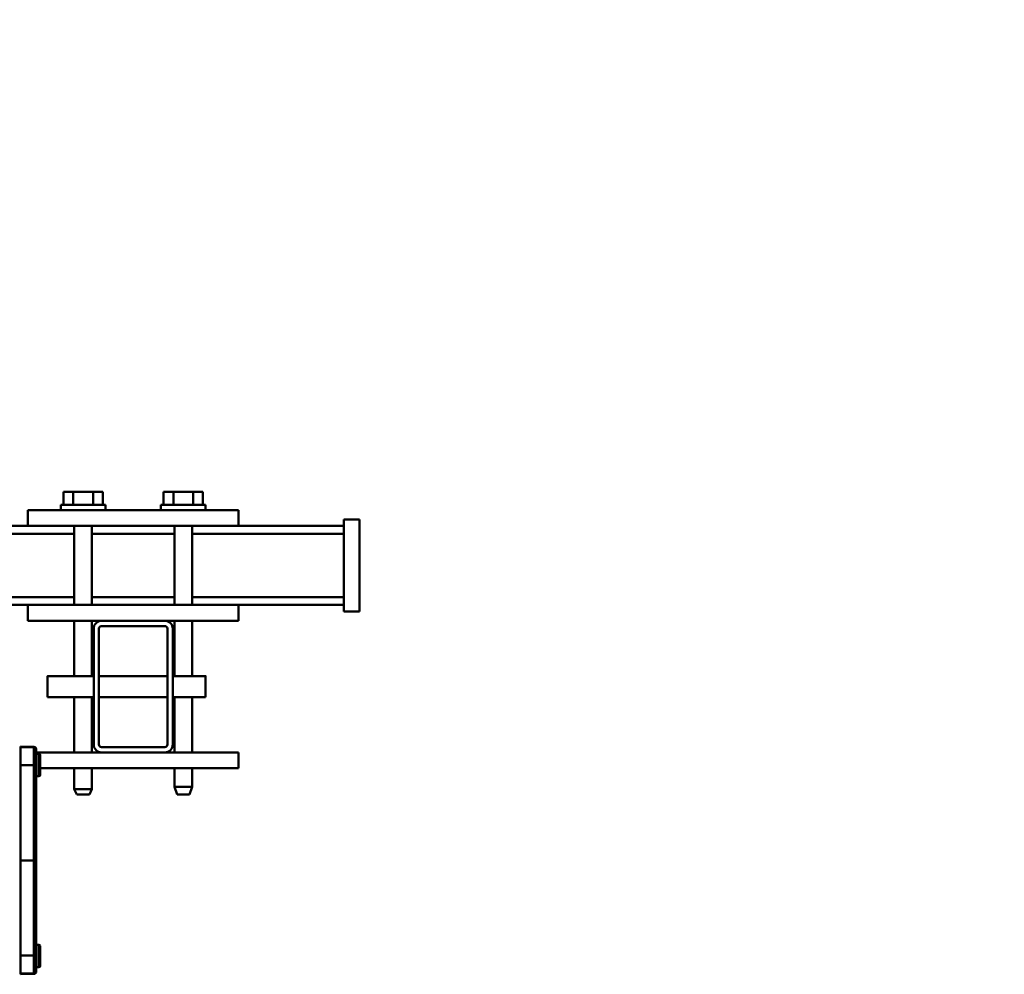
# Model space of a CAD drawing. Units: millimetres. Extents: x 0 to 24042, y 0 to 16800.
# Drawn here: x 3143 to 3517, y 4569 to 4931 of the extents above; entities that cross this region are included whole.
import ezdxf

# ---------------------------------------------------------------- set-up
doc = ezdxf.new("R2010")
doc.units = ezdxf.units.MM
doc.header["$MEASUREMENT"] = 0
doc.layers.add('(1) Shape lines', color=7, linetype='Continuous', lineweight=35)
doc.layers.add('(6) Dimensions', color=7, linetype='Continuous', lineweight=35)
doc.styles.add('Arial', font='ARIAL.TTF')
doc.dimstyles.new('Vertex Style', dxfattribs={"dimscale": 40, "dimtxt": 0.18, "dimasz": 3.6, "dimexe": 1.8, "dimexo": 0.0625, "dimgap": 1.7, "dimtad": 1, "dimdec": 1, "dimdsep": 46, "dimtxsty": 'Arial', "dimblk1": 'CLOSED', "dimblk2": 'CLOSED', "dimsah": 1, "dimcen": 0.09, "dimdle": 1.8, "dimclrd": 9, "dimclre": 9, "dimadec": 1, "dimazin": 2, "dimtfac": 0.65, "dimtdec": 4, "dimtmove": 0, "dimatfit": 3, "dimfxl": 0, "dimtolj": 1, "dimtzin": 0, "dimlwd": 25, "dimlwe": 25, "dimarcsym": 0})

# ---------------------------------------------------------------- blocks, each defined once
blk = doc.blocks.new('_Closed')
at = {"color": 0, "linetype": 'ByBlock', "lineweight": -2}
for p, q in [((-1, 0.166667), (0, 0)), ((-1, 0.166667), (-1, -0.166667)), ((0, 0), (-1, -0.166667)), ((0, 0), (-1, 0))]:
    blk.add_line(p, q, dxfattribs=at)
blk = doc.blocks.new('*D2272')
at = {"layer": '(6) Dimensions', "color": 9, "lineweight": 25}
for p, q in [((2615.6, 4732), (2615.6, 5322)), ((13724.4, 4732), (13724.4, 5322)), ((2759.6, 5250), (13580.4, 5250))]:
    blk.add_line(p, q, dxfattribs=at)
at = {"layer": 'Defpoints', "color": 0}
for p in [(13724.4, 5250), (2615.6, 4612), (13724.4, 4612)]:
    blk.add_point(p, dxfattribs=at)
at = {"layer": '(6) Dimensions', "color": 9, "lineweight": 25, "xscale": 144, "yscale": 144, "zscale": 144}
for p, rotation in [((2615.6, 5250), 180), ((13724.4, 5250), 360)]:
    blk.add_blockref('_Closed', p, dxfattribs=dict(at, rotation=rotation))
at = {"layer": '(6) Dimensions', "color": 0, "lineweight": 35, "insert": (8275.6, 5382.72), "char_height": 140, "attachment_point": 5, "style": 'Arial'}
blk.add_mtext('\\A1;16665', dxfattribs=at)
blk = doc.blocks.new('MACRO_9_057dbc3d-2451-41e4-a636-e4cf28946735')
at = {"layer": '(1) Shape lines', "color": 7, "linetype": 'Continuous', "lineweight": 50, "ltscale": 120}
for p, q in [((10680.7, -1457.88), (10680.7, -1458.15)), ((10680.7, -1458.15), (10680.7, -1463.87)), ((10686.7, -1456.75), (10681.67, -1456.88)), ((10681.67, -1457.16), (10681.67, -1456.88)), ((10686.7, -1457.02), (10681.67, -1457.16)), ((10681.67, -1463.84), (10681.67, -1457.16)), ((10686.7, -1456.75), (10686.7, -1457.02)), ((10686.7, -1463.84), (10686.7, -1457.02)), ((10687, -1458.25), (10686.7, -1458.25)), ((10679.2, -1460.02), (10679.2, -1467.48)), ((10679.7, -1459.5), (10680.7, -1459.5)), ((10679.7, -1467.98), (10679.7, -1459.52)), ((10680.7, -1463.87), (10680.7, -1500)), ((10686.7, -1463.84), (10681.67, -1463.84)), ((10681.67, -1500), (10681.67, -1463.84)), ((10686.7, -1500), (10686.7, -1463.84)), ((10687, -1464.09), (10686.7, -1464.09)), ((10680.7, -1468), (10679.7, -1468)), ((10680.7, -1500), (10681.67, -1500)), ((10680.7, -1500), (10680.7, -1536.13)), ((10686.7, -1500), (10681.67, -1500)), ((10681.67, -1536.16), (10681.67, -1500)), ((10687, -1499.84), (10686.7, -1499.84)), ((10686.7, -1500), (10686.7, -1536.16)), ((10687, -1500.16), (10686.7, -1500.16)), ((10621.55, -1528), (10622.55, -1525)), ((10627.25, -1525), (10628.25, -1528)), ((10659.55, -1527), (10660.55, -1525)), ((10665.25, -1525), (10666.25, -1527)), ((10621.55, -1528), (10628.25, -1528)), ((10621.55, -1535), (10621.55, -1528)), ((10628.25, -1528), (10628.25, -1535)), ((10659.55, -1527), (10666.25, -1527)), ((10659.55, -1535), (10659.55, -1527)), ((10666.25, -1527), (10666.25, -1535)), ((10679.7, -1532), (10680.7, -1532)), ((10679.7, -1540.48), (10679.7, -1532.01)), ((10603.9, -1541), (10603.9, -1535)), ((10679.2, -1535), (10603.9, -1535)), ((10680.7, -1536.13), (10680.7, -1541.85)), ((10681.67, -1542.84), (10681.67, -1536.16)), ((10686.7, -1536.16), (10681.67, -1536.16)), ((10687, -1535.91), (10686.7, -1535.91)), ((10686.7, -1536.16), (10686.7, -1542.98)), ((10680.7, -1540.5), (10679.7, -1540.5)), ((10631.9, -1541), (10603.9, -1541)), ((10621.55, -1562), (10621.55, -1541)), ((10628.25, -1541), (10628.25, -1562)), ((10628.9, -1588), (10628.9, -1544)), ((10630.9, -1544), (10630.9, -1588)), ((10631.9, -1541), (10655.9, -1541)), ((10655.9, -1543), (10631.9, -1543)), ((10680.7, -1541), (10655.9, -1541)), ((10656.9, -1588), (10656.9, -1544)), ((10658.9, -1544), (10658.9, -1588)), ((10659.55, -1562), (10659.55, -1541)), ((10666.25, -1541), (10666.25, -1562)), ((10680.7, -1541.85), (10680.7, -1542.12)), ((10686.7, -1542.98), (10681.67, -1542.84)), ((10681.67, -1543.12), (10681.67, -1542.84)), ((10686.7, -1543.25), (10681.67, -1543.12)), ((10687, -1541.75), (10686.7, -1541.75)), ((10686.7, -1543.25), (10686.7, -1542.98)), ((10616.4, -1562), (10628.9, -1562)), ((10630.9, -1562), (10656.9, -1562)), ((10658.9, -1562), (10676.4, -1562)), ((10628.9, -1570), (10616.4, -1570)), ((10621.55, -1591), (10621.55, -1570)), ((10628.25, -1570), (10628.25, -1591)), ((10656.9, -1570), (10630.9, -1570)), ((10676.4, -1570), (10658.9, -1570)), ((10659.55, -1591), (10659.55, -1570)), ((10666.25, -1570), (10666.25, -1591)), ((10631.9, -1589), (10655.9, -1589)), ((10603.9, -1591), (10603.9, -1597)), ((10631.9, -1591), (10603.9, -1591)), ((10655.9, -1591), (10631.9, -1591)), ((10683.9, -1591), (10655.9, -1591)), ((10683.9, -1591), (10683.9, -1597)), ((10563.9, -1594.5), (10557.9, -1594.5)), ((10557.9, -1594.5), (10557.9, -1629.5)), ((10563.9, -1594.5), (10563.9, -1629.5)), ((10603.9, -1597), (10563.9, -1597)), ((10621.55, -1600), (10563.9, -1600)), ((10603.9, -1597), (10683.9, -1597)), ((10621.55, -1627), (10621.55, -1597)), ((10628.25, -1597), (10628.25, -1627)), ((10659.55, -1600), (10628.25, -1600)), ((10659.55, -1627), (10659.55, -1597)), ((10666.25, -1597), (10666.25, -1627)), ((11063.9, -1600), (10666.25, -1600)), ((11063.9, -1597), (10683.9, -1597)), ((10621.55, -1624), (10563.9, -1624)), ((10659.55, -1624), (10628.25, -1624)), ((11063.9, -1624), (10666.25, -1624)), ((10563.9, -1629.5), (10557.9, -1629.5)), ((10603.9, -1627), (10563.9, -1627)), ((10603.9, -1627), (10683.9, -1627)), ((10603.9, -1627), (10603.9, -1633)), ((10683.9, -1627), (10683.9, -1633)), ((11063.9, -1627), (10683.9, -1627)), ((10603.9, -1633), (10683.9, -1633)), ((10616.4, -1635), (10616.4, -1633)), ((10633.4, -1633), (10633.4, -1635)), ((10654.4, -1635), (10654.4, -1633)), ((10671.4, -1633), (10671.4, -1635)), ((10616.4, -1635), (10633.4, -1635)), ((10617.39, -1635), (10617.39, -1640)), ((10621.15, -1635), (10621.15, -1640)), ((10628.65, -1635), (10628.65, -1640)), ((10632.41, -1635), (10632.41, -1640)), ((10654.4, -1635), (10671.4, -1635)), ((10655.39, -1635), (10655.39, -1640)), ((10659.15, -1635), (10659.15, -1640)), ((10666.65, -1635), (10666.65, -1640)), ((10670.41, -1635), (10670.41, -1640)), ((10617.39, -1640), (10621.15, -1640)), ((10621.15, -1640), (10628.65, -1640)), ((10628.65, -1640), (10632.41, -1640)), ((10655.39, -1640), (10659.15, -1640)), ((10659.15, -1640), (10666.65, -1640)), ((10666.65, -1640), (10670.41, -1640))]:
    blk.add_line(p, q, dxfattribs=at)
for points in [[(10627.25, -1525), (10627.25, -1525), (10622.55, -1525)], [(10627.25, -1525), (10627.25, -1525), (10627.25, -1525)], [(10627.25, -1525), (10627.25, -1525), (10627.25, -1525)], [(10627.25, -1525), (10627.25, -1525), (10627.25, -1525)], [(10665.25, -1525), (10665.25, -1525), (10660.55, -1525)], [(10665.25, -1525), (10665.25, -1525), (10665.25, -1525)], [(10665.25, -1525), (10665.25, -1525), (10665.25, -1525)], [(10665.25, -1525), (10665.25, -1525), (10665.25, -1525)], [(10679.2, -1532.52), (10679.2, -1532.5), (10679.2, -1539.98)], [(10616.4, -1570), (10616.4, -1570), (10616.4, -1562)], [(10676.4, -1570), (10676.4, -1570), (10676.4, -1562)]]:
    blk.add_lwpolyline(points, dxfattribs=at)
for centre, radius, start, end in [((10679.7, -1460), 0.5, 90, 180), ((10679.7, -1467.5), 0.5, 180, 270), ((10679.7, -1532.5), 0.5, 90, 180), ((10679.7, -1540), 0.5, 180, 270), ((10631.9, -1544), 3, 90, 180), ((10631.9, -1544), 1, 90, 180), ((10655.9, -1544), 3, 0, 90), ((10655.9, -1544), 1, 0, 90), ((10631.9, -1588), 3, 180, 270), ((10631.9, -1588), 1, 180, 270), ((10655.9, -1588), 1, 270, 0), ((10655.9, -1588), 3, 270, 0)]:
    blk.add_arc(centre, radius, start, end, dxfattribs=at)
for centre, major_axis, ratio, start_param, end_param in [((10681.7, -1457.88), (0, -1), 0.999848, 3.167773, 4.712389), ((10681.7, -1458.15), (-1, 0), 0.999848, 4.738569, 6.283185), ((10681.7, -1463.87), (-1, 0), 0.026177, 4.738569, 6.283185), ((10681.7, -1536.13), (-1, 0), 0.026177, 0, 1.544616), ((10681.7, -1541.85), (-1, 0.026), 0.999848, 0.02618, 1.570788), ((10681.7, -1542.12), (0, 1), 0.999848, 1.570796, 3.115413)]:
    blk.add_ellipse(centre, major_axis=major_axis, ratio=ratio, start_param=start_param, end_param=end_param, dxfattribs=at)

msp = doc.modelspace()

# ---------------------------------------------------------------- block references
at = {"color": 7, "linetype": 'ByBlock', "rotation": 180}
msp.add_blockref('MACRO_9_057dbc3d-2451-41e4-a636-e4cf28946735', (13830, 3112), dxfattribs=at)

# ---------------------------------------------------------------- dimensions: what is measured, and where the dimension line sits
at = {"layer": '(6) Dimensions', "color": 7, "lineweight": 35}
dim = msp.add_linear_dim(base=(13724.4, 5250), p1=(2615.6, 4612), p2=(13724.4, 4612), dimstyle='Vertex Style', override={"dimtxt": 3.5, "dimexo": 3, "dimgap": 1.53125, "dimdec": 0, "dimlfac": 1.500162, "dimtxsty": 'Arial', "dimcen": 0}, dxfattribs=at)
dim.commit()
dim.dimension.update_dxf_attribs({"geometry": '*D2272', "text_midpoint": (8275.6, 5250), "dimtype": 160})

doc.saveas('drawing.dxf')
